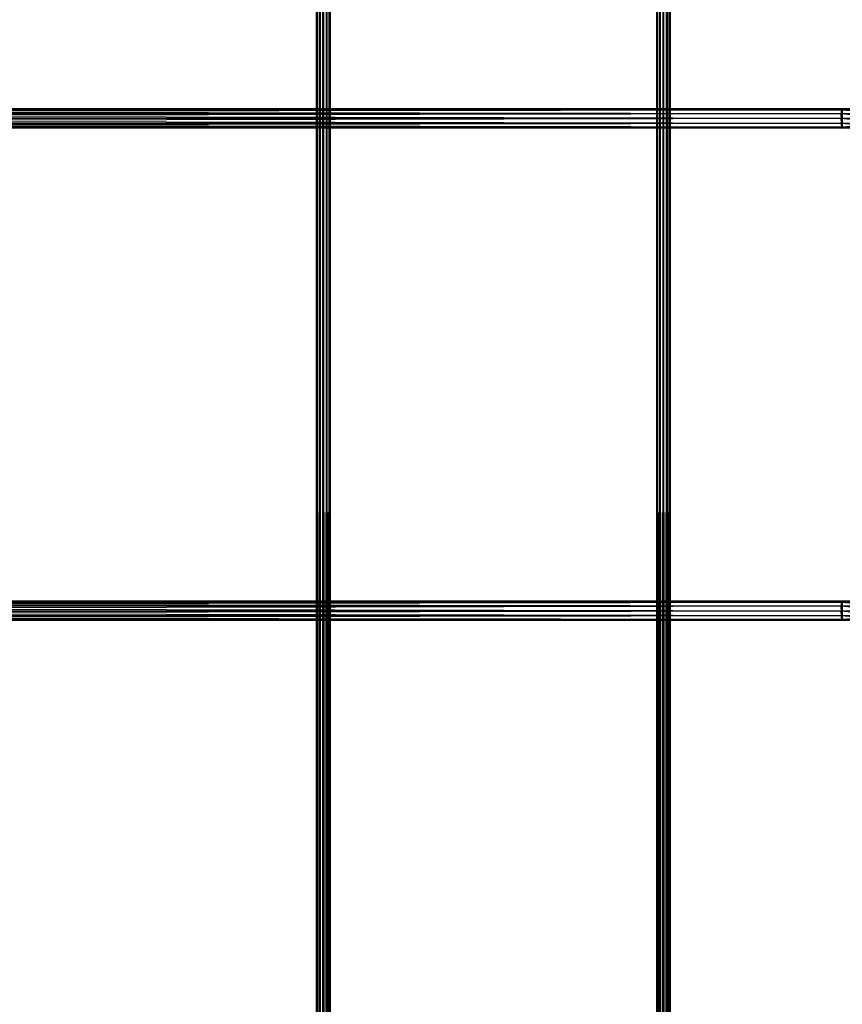
# Model space of a CAD drawing. Units: millimetres. Extents: x -298 to 2507, y -1378 to 2396.
# Drawn here: x 918 to 1048, y 1419 to 1575 of the extents above; entities that cross this region are included whole.
import ezdxf

# ---------------------------------------------------------------- set-up
doc = ezdxf.new("R2010")
doc.units = ezdxf.units.MM
doc.header["$MEASUREMENT"] = 0

# ---------------------------------------------------------------- blocks, each defined once
blk = doc.blocks.new('New Object 1(25)')
at = {"linetype": 'Continuous', "ltscale": 1000}
for p, q in [((-116.67, -1204.17), (-116.83, 1201.84)), ((-116.83, -1204.17), (-116.83, 1201.84)), ((-116.83, -1204.17), (-116.71, 1201.84)), ((-116.71, -1204.17), (-116.71, 1201.84)), ((-116.71, -1204.17), (-116.33, 1201.84)), ((-116.26, -1204.17), (-116.67, 1201.84)), ((-116.67, -1204.17), (-116.67, 1201.84)), ((-116.33, -1204.17), (-116.33, 1201.84)), ((-116.33, -1204.17), (-115.8, 1201.84)), ((-115.72, -1204.17), (-116.26, 1201.84)), ((-116.26, -1204.17), (-116.26, 1201.84)), ((-115.8, -1204.17), (-115.8, 1201.84)), ((-115.8, -1204.17), (-115.26, 1201.84)), ((-115.18, -1204.17), (-115.72, 1201.84)), ((-115.72, -1204.17), (-115.72, 1201.84)), ((-115.26, -1204.17), (-115.26, 1201.84)), ((-115.26, -1204.17), (-114.85, 1201.84)), ((-114.8, -1204.17), (-115.18, 1201.84)), ((-115.18, -1204.17), (-115.18, 1201.84)), ((-114.85, -1204.17), (-114.85, 1201.84)), ((-114.85, -1204.17), (-114.68, 1201.84)), ((-114.68, -1204.17), (-114.8, 1201.84)), ((-114.8, -1204.17), (-114.8, 1201.84)), ((-114.68, 1201.84), (-114.68, -1204.17)), ((-62.84, -1204.17), (-63.01, 1201.84)), ((-63.01, -1204.17), (-63.01, 1201.84)), ((-63.01, -1204.17), (-62.89, 1201.84)), ((-62.89, -1204.17), (-62.89, 1201.84)), ((-62.89, -1204.17), (-62.51, 1201.84)), ((-62.43, -1204.17), (-62.84, 1201.84)), ((-62.84, -1204.17), (-62.84, 1201.84)), ((-62.51, -1204.17), (-62.51, 1201.84)), ((-62.51, -1204.17), (-61.98, 1201.84)), ((-61.89, -1204.17), (-62.43, 1201.84)), ((-62.43, -1204.17), (-62.43, 1201.84)), ((-61.98, -1204.17), (-61.98, 1201.84)), ((-61.98, -1204.17), (-61.43, 1201.84)), ((-61.35, -1204.17), (-61.89, 1201.84)), ((-61.89, -1204.17), (-61.89, 1201.84)), ((-61.43, -1204.17), (-61.43, 1201.84)), ((-61.43, -1204.17), (-61.03, 1201.84)), ((-60.97, -1204.17), (-61.35, 1201.84)), ((-61.35, -1204.17), (-61.35, 1201.84)), ((-61.03, -1204.17), (-61.03, 1201.84)), ((-61.03, -1204.17), (-60.86, 1201.84)), ((-60.86, -1204.17), (-60.97, 1201.84)), ((-60.97, -1204.17), (-60.97, 1201.84)), ((-60.86, 1201.84), (-60.86, -1204.17)), ((-438.71, 1059.93), (-33.72, 1060.14)), ((-438.71, 1060.14), (-33.72, 1060.14)), ((-438.71, 1060.14), (-33.74, 1059.93)), ((-438.71, 1059.36), (-33.69, 1059.93)), ((-438.71, 1059.93), (-33.69, 1059.93)), ((-438.71, 1059.93), (-33.74, 1059.93)), ((-438.71, 1059.93), (-33.76, 1059.36)), ((-33.77, 1059.93), (-33.8, 1059.36)), ((-33.72, 1060.14), (-33.77, 1059.93)), ((-33.77, 1059.93), (-26.6, 1059.93)), ((-33.77, 1059.93), (-26.66, 1059.36)), ((-33.72, 1057.02), (-33.77, 1059.93)), ((-33.76, 1059.36), (-33.74, 1059.93)), ((-33.74, 1059.93), (-33.72, 1060.14)), ((-33.72, 1057.02), (-33.74, 1059.93)), ((-33.66, 1059.93), (-33.72, 1060.14)), ((-33.72, 1060.14), (-26.52, 1060.14)), ((-33.72, 1060.14), (-26.6, 1059.93)), ((-33.72, 1057.02), (-33.72, 1060.14)), ((-33.72, 1060.14), (-33.69, 1059.93)), ((-33.72, 1057.02), (-33.72, 1060.14)), ((-33.72, 1057.02), (-33.66, 1059.93)), ((-33.72, 1057.02), (-33.69, 1059.93)), ((-33.69, 1059.93), (-33.67, 1059.36)), ((-33.66, 1059.93), (-26.52, 1060.14)), ((-33.62, 1059.36), (-33.66, 1059.93)), ((-33.66, 1059.93), (-26.44, 1059.93)), ((-438.71, 1058.58), (-33.67, 1059.36)), ((-438.71, 1059.36), (-33.67, 1059.36)), ((-438.71, 1059.36), (-33.76, 1059.36)), ((-438.71, 1059.36), (-33.77, 1058.58)), ((-438.71, 1057.8), (-33.66, 1058.58)), ((-438.71, 1058.58), (-33.66, 1058.58)), ((-438.71, 1058.58), (-33.77, 1058.58)), ((-438.71, 1058.58), (-33.76, 1057.8)), ((-33.8, 1059.36), (-33.82, 1058.58)), ((-33.82, 1058.58), (-26.68, 1058.58)), ((-33.82, 1058.58), (-26.66, 1057.8)), ((-33.82, 1058.58), (-33.8, 1057.8)), ((-33.72, 1057.02), (-33.82, 1058.58)), ((-33.8, 1059.36), (-26.66, 1059.36)), ((-33.8, 1059.36), (-26.68, 1058.58)), ((-33.72, 1057.02), (-33.8, 1059.36)), ((-33.77, 1058.58), (-33.76, 1059.36)), ((-33.76, 1057.8), (-33.77, 1058.58)), ((-33.72, 1057.02), (-33.77, 1058.58)), ((-33.72, 1057.02), (-33.76, 1059.36)), ((-33.72, 1057.02), (-33.62, 1059.36)), ((-33.72, 1057.02), (-33.67, 1059.36)), ((-33.72, 1057.02), (-33.6, 1058.58)), ((-33.72, 1057.02), (-33.66, 1058.58)), ((-33.67, 1059.36), (-33.66, 1058.58)), ((-33.66, 1058.58), (-33.67, 1057.8)), ((-438.71, 1057.23), (-33.67, 1057.8)), ((-438.71, 1057.8), (-33.67, 1057.8)), ((-438.71, 1057.8), (-33.76, 1057.8)), ((-438.71, 1057.8), (-33.74, 1057.23)), ((-438.71, 1057.02), (-33.69, 1057.23)), ((-438.71, 1057.23), (-33.69, 1057.23)), ((-438.71, 1057.23), (-33.74, 1057.23)), ((-438.71, 1057.23), (-33.72, 1057.02)), ((-33.72, 1057.02), (-438.71, 1057.02)), ((-33.8, 1057.8), (-26.66, 1057.8)), ((-33.8, 1057.8), (-26.6, 1057.23)), ((-33.8, 1057.8), (-33.77, 1057.23)), ((-33.8, 1057.8), (-33.72, 1057.02)), ((-33.77, 1057.23), (-26.6, 1057.23)), ((-33.77, 1057.23), (-26.52, 1057.02)), ((-33.77, 1057.23), (-33.72, 1057.02)), ((-33.74, 1057.23), (-33.76, 1057.8)), ((-33.76, 1057.8), (-33.72, 1057.02)), ((-33.72, 1057.02), (-33.74, 1057.23)), ((-33.72, 1057.02), (-33.62, 1057.8)), ((-33.67, 1057.8), (-33.72, 1057.02)), ((-33.72, 1057.02), (-26.44, 1057.23)), ((-33.72, 1057.02), (-33.66, 1057.23)), ((-33.69, 1057.23), (-33.72, 1057.02)), ((-26.52, 1057.02), (-33.72, 1057.02)), ((-33.67, 1057.8), (-33.69, 1057.23)), ((-33.66, 1057.23), (-26.39, 1057.8)), ((-33.66, 1057.23), (-33.62, 1057.8)), ((-33.66, 1057.23), (-26.44, 1057.23)), ((-438.71, 982.01), (-33.72, 982.22)), ((-438.71, 982.22), (-33.72, 982.22)), ((-438.71, 982.22), (-33.74, 982.01)), ((-438.71, 981.44), (-33.69, 982.01)), ((-438.71, 982.01), (-33.69, 982.01)), ((-438.71, 982.01), (-33.74, 982.01)), ((-438.71, 982.01), (-33.76, 981.44)), ((-33.77, 982.01), (-33.8, 981.44)), ((-33.72, 982.22), (-33.77, 982.01)), ((-33.77, 982.01), (-26.6, 982.01)), ((-33.77, 982.01), (-26.66, 981.44)), ((-33.72, 979.1), (-33.77, 982.01)), ((-33.76, 981.44), (-33.74, 982.01)), ((-33.74, 982.01), (-33.72, 982.22)), ((-33.72, 979.1), (-33.74, 982.01)), ((-33.66, 982.01), (-33.72, 982.22)), ((-33.72, 982.22), (-26.52, 982.22)), ((-33.72, 982.22), (-26.6, 982.01)), ((-33.72, 979.1), (-33.72, 982.22)), ((-33.72, 982.22), (-33.69, 982.01)), ((-33.72, 979.1), (-33.66, 982.01)), ((-33.72, 979.1), (-33.69, 982.01)), ((-33.69, 982.01), (-33.67, 981.44)), ((-33.66, 982.01), (-26.52, 982.22)), ((-33.62, 981.44), (-33.66, 982.01)), ((-33.66, 982.01), (-26.44, 982.01)), ((-438.71, 980.66), (-33.67, 981.44)), ((-438.71, 981.44), (-33.67, 981.44)), ((-438.71, 981.44), (-33.76, 981.44)), ((-438.71, 981.44), (-33.77, 980.66)), ((-438.71, 979.88), (-33.66, 980.66)), ((-438.71, 980.66), (-33.66, 980.66)), ((-438.71, 980.66), (-33.77, 980.66)), ((-438.71, 980.66), (-33.76, 979.88)), ((-33.8, 981.44), (-33.82, 980.66)), ((-33.82, 980.66), (-26.68, 980.66)), ((-33.82, 980.66), (-26.66, 979.88)), ((-33.82, 980.66), (-33.8, 979.88)), ((-33.72, 979.1), (-33.82, 980.66)), ((-33.8, 981.44), (-26.66, 981.44)), ((-33.8, 981.44), (-26.68, 980.66)), ((-33.72, 979.1), (-33.8, 981.44)), ((-33.77, 980.66), (-33.76, 981.44)), ((-33.76, 979.88), (-33.77, 980.66)), ((-33.72, 979.1), (-33.77, 980.66)), ((-33.72, 979.1), (-33.76, 981.44)), ((-33.72, 979.1), (-33.62, 981.44)), ((-33.72, 979.1), (-33.67, 981.44)), ((-33.72, 979.1), (-33.6, 980.66)), ((-33.72, 979.1), (-33.66, 980.66)), ((-33.67, 981.44), (-33.66, 980.66)), ((-33.66, 980.66), (-33.67, 979.88)), ((-438.71, 979.31), (-33.67, 979.88)), ((-438.71, 979.88), (-33.67, 979.88)), ((-438.71, 979.88), (-33.76, 979.88)), ((-438.71, 979.88), (-33.74, 979.31)), ((-438.71, 979.1), (-33.69, 979.31)), ((-438.71, 979.31), (-33.69, 979.31)), ((-438.71, 979.31), (-33.74, 979.31)), ((-438.71, 979.31), (-33.72, 979.1)), ((-33.72, 979.1), (-438.71, 979.1)), ((-33.8, 979.88), (-26.66, 979.88)), ((-33.8, 979.88), (-26.6, 979.31)), ((-33.8, 979.88), (-33.77, 979.31)), ((-33.8, 979.88), (-33.72, 979.1)), ((-33.77, 979.31), (-26.6, 979.31)), ((-33.77, 979.31), (-26.52, 979.1)), ((-33.77, 979.31), (-33.72, 979.1)), ((-33.74, 979.31), (-33.76, 979.88)), ((-33.76, 979.88), (-33.72, 979.1)), ((-33.72, 979.1), (-33.74, 979.31)), ((-33.72, 979.1), (-33.62, 979.88)), ((-33.67, 979.88), (-33.72, 979.1)), ((-33.72, 979.1), (-26.44, 979.31)), ((-33.72, 979.1), (-33.66, 979.31)), ((-33.69, 979.31), (-33.72, 979.1)), ((-26.52, 979.1), (-33.72, 979.1)), ((-33.67, 979.88), (-33.69, 979.31)), ((-33.66, 979.31), (-26.39, 979.88)), ((-33.66, 979.31), (-33.62, 979.88)), ((-33.66, 979.31), (-26.44, 979.31))]:
    blk.add_line(p, q, dxfattribs=at)

msp = doc.modelspace()

# ---------------------------------------------------------------- block references
at = {"linetype": 'Continuous', "ltscale": 1000, "zscale": 1000}
msp.add_blockref('New Object 1(25)', (1081.84, 500.64), dxfattribs=at)

doc.saveas('drawing.dxf')
